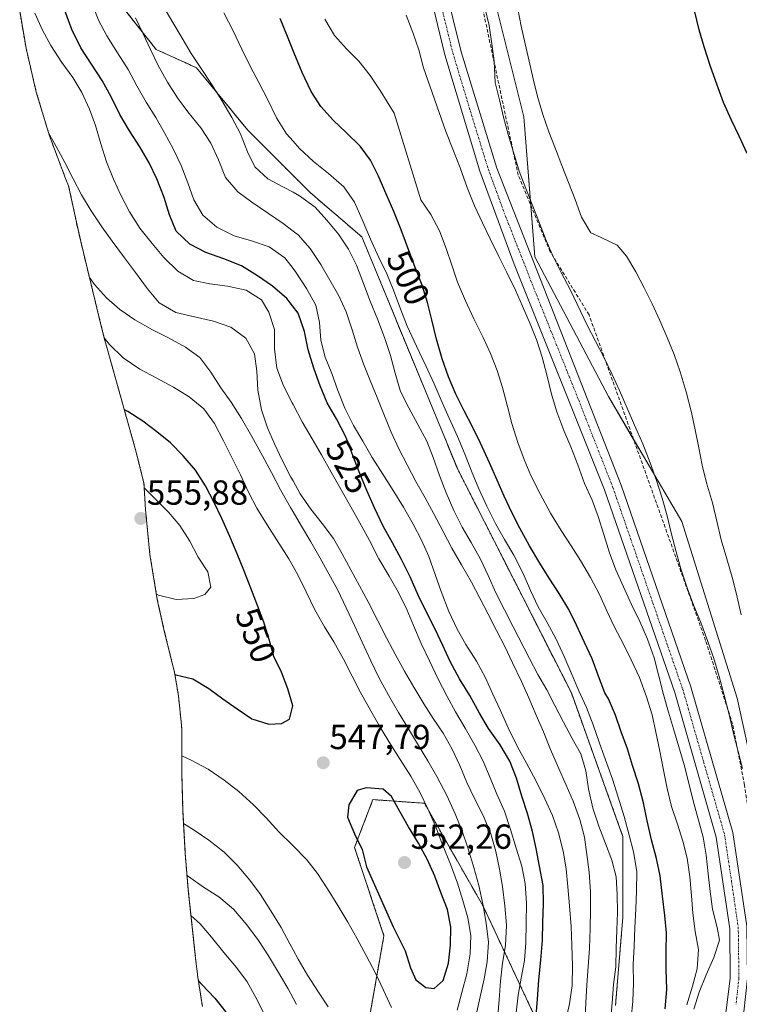
# Model space of a CAD drawing. Units: metres. Extents: x 590428 to 591415, y 4653098 to 4655001.
# Drawn here: x 590537 to 590744, y 4653907 to 4654190 of the extents above; entities that cross this region are included whole.
import ezdxf
from ezdxf.enums import TextEntityAlignment as Align

# ---------------------------------------------------------------- set-up
doc = ezdxf.new("R2010")
doc.units = ezdxf.units.M
doc.header["$MEASUREMENT"] = 0
for name, pattern in [('TRAZO_Y_PUNTO', [1, 0.5, -0.25, 0, -0.25]), ('TRAZOS', [0.75, 0.5, -0.25]), ('TRAZOSX2', [1.5, 1, -0.5])]:
    doc.linetypes.add(name, pattern=pattern)
for name, color, linetype, lineweight in [('Arbolado forestal', 92, 'TRAZOS', 0), ('Arbolado forestal CxS', 92, 'Continuous', 0), ('Carretera de calzada única', 19, 'Continuous', 13), ('Carretera de calzada única Cxs', 19, 'Continuous', 13), ('Carretera de calzada única eje', 19, 'TRAZO_Y_PUNTO', 0), ('Carátula', 7, 'Continuous', 5), ('Corriente artificial lineal', 5, 'TRAZOSX2', 13), ('Cultivos leñosos', 92, 'Continuous', 0), ('Cultivos leñosos CxS', 92, 'Continuous', 0), ('Curva de nivel maestra', 36, 'Continuous', 30), ('Curva de nivel normal', 36, 'Continuous', 0), ('Matorral', 135, 'Continuous', 0), ('Matorral CxS', 135, 'Continuous', 0), ('Punto de cota en terreno', 7, 'Continuous', 0), ('Rótulo de curva de nivel directora', 19, 'Continuous', 0), ('Rótulo de punto de cota en terreno', 19, 'Continuous', 0)]:
    doc.layers.add(name, color=color, linetype=linetype, lineweight=lineweight)
doc.styles.add('Arial', font='txt', dxfattribs={"height": 0.2})

# ---------------------------------------------------------------- blocks, each defined once
blk = doc.blocks.new('*U150')
at = {"layer": 'Arbolado forestal CxS', "color": 92, "linetype": 'Continuous', "lineweight": 0}
for points in [[(590686.61, 4653900.97, 523.97), (590670.73, 4653934.84, 537.79), (590653.8, 4653964.47, 543.48), (590638.98, 4653965.53, 549.22), (590633.69, 4653951.77, 548.56), (590642.16, 4653926.37, 547.73), (590635.81, 4653890.39, 538.9)], [(590589.87, 4653906.02, 520.57), (590588.58, 4653914.42, 523.14), (590588.03, 4653919.04, 524.26), (590585.82, 4653939.5, 531.85), (590585.09, 4653947.9, 535.13), (590584.97, 4653949.9, 535.88), (590584.3, 4653961.98, 539.71), (590583.99, 4653972.54, 542.31), (590583.96, 4653985.98, 545.67), (590583, 4653995.42, 547.88), (590581.97, 4654001.55, 549.34), (590581.84, 4654002.21, 549.5), (590581.49, 4654003.63, 549.83), (590578.83, 4654014.5, 552.2), (590576.91, 4654023.11, 553.9), (590574.78, 4654036.03, 555.49), (590573.5, 4654049.05, 555.45), (590573.41, 4654050.53, 555.2), (590573.05, 4654056.72, 554.23), (590570.65, 4654066.14, 552.24), (590562.46, 4654095.38, 542.41), (590561.84, 4654097.61, 541.73), (590560.69, 4654102.12, 540.43), (590555.04, 4654125.36, 537.48), (590553.79, 4654130.87, 537.18), (590551.37, 4654142.2, 535.94), (590550.48, 4654144.29, 535.89), (590545.87, 4654156.54, 535.13), (590542.07, 4654169.07, 533.59), (590539.1, 4654181.81, 531.26), (590537.28, 4654192.49, 529.83)], [(590564.9, 4654196.25, 515.32), (590576.54, 4654181.43, 513.35), (590586.19, 4654177.04, 510.57), (590588.18, 4654176.14, 509.91), (590603, 4654158.15, 507.23), (590620.99, 4654140.15, 507.15), (590635.81, 4654127.45, 504.78), (590663.32, 4654060.78, 504.66), (590665.55, 4654056.39, 504.74), (590696.13, 4653996.22, 503.88), (590696.13, 4653996.22, 503.88), (590710.03, 4653957.51, 504.94), (590710.95, 4653954.95, 504.36), (590710.95, 4653931.66, 506.79), (590708.83, 4653906.26, 506.85)]]:
    blk.add_polyline3d(points, dxfattribs=at)
blk = doc.blocks.new('5PATER')
at = {"layer": 'Carátula', "linetype": 'Continuous', "lineweight": 5}
h = blk.add_hatch(color=250, dxfattribs=at)
edge = h.paths.add_edge_path()
edge.add_ellipse((0, 0.01), major_axis=(-1.33, -1.34), ratio=0.999422, start_angle=0, end_angle=360)

msp = doc.modelspace()

# ---------------------------------------------------------------- linework, layer by layer
at = {"layer": 'Arbolado forestal', "color": 92, "linetype": 'TRAZOS', "lineweight": 0}
for points in [[(590564.9, 4654196.25, 515.32), (590576.54, 4654181.43, 513.35), (590586.19, 4654177.04, 510.57), (590588.18, 4654176.14, 509.91), (590603, 4654158.15, 507.23), (590620.99, 4654140.15, 507.15), (590635.81, 4654127.45, 504.78), (590663.32, 4654060.78, 504.66), (590665.55, 4654056.39, 504.74), (590696.13, 4653996.22, 503.88), (590710.03, 4653957.51, 504.94), (590710.95, 4653954.95, 504.36), (590710.95, 4653931.66, 506.79), (590708.83, 4653906.26, 506.85)], [(590589.87, 4653906.02, 520.57), (590588.58, 4653914.42, 523.14), (590588.03, 4653919.04, 524.26), (590585.82, 4653939.5, 531.85), (590585.09, 4653947.9, 535.12), (590584.97, 4653949.9, 535.88), (590584.3, 4653961.98, 539.71), (590583.99, 4653972.54, 542.31), (590583.96, 4653985.98, 545.67), (590583, 4653995.42, 547.88), (590581.97, 4654001.55, 549.34), (590581.84, 4654002.21, 549.5), (590581.49, 4654003.63, 549.83), (590578.82, 4654014.5, 552.2), (590576.91, 4654023.11, 553.9), (590574.78, 4654036.03, 555.49), (590573.5, 4654049.05, 555.45), (590573.41, 4654050.53, 555.2), (590573.05, 4654056.72, 554.23), (590570.65, 4654066.14, 552.24), (590562.46, 4654095.38, 542.41), (590561.84, 4654097.61, 541.73), (590560.69, 4654102.12, 540.43), (590555.04, 4654125.36, 537.48), (590553.78, 4654130.87, 537.18), (590551.37, 4654142.2, 535.94), (590550.48, 4654144.29, 535.89), (590545.87, 4654156.54, 535.13), (590542.07, 4654169.07, 533.59), (590539.1, 4654181.81, 531.26), (590537.28, 4654192.49, 529.83)], [(590686.61, 4653900.97, 523.97), (590670.73, 4653934.84, 537.79), (590653.8, 4653964.47, 543.48), (590638.98, 4653965.53, 549.22), (590633.69, 4653951.77, 548.56), (590642.16, 4653926.37, 547.73), (590635.81, 4653890.39, 538.91)]]:
    msp.add_polyline3d(points, dxfattribs=at)
at = {"layer": 'Carretera de calzada única', "color": 19, "linetype": 'Continuous', "lineweight": 13}
for points in [[(590679.22, 4653732.07, 486.09), (590684.16, 4653755.73, 487.66), (590687.73, 4653766.27, 487.51), (590711.09, 4653815.65, 488.54), (590725.93, 4653850.41, 488.18), (590734.55, 4653875.68, 487.73), (590739.45, 4653895.07, 487.57), (590741.88, 4653914.09, 487.4), (590741.73, 4653928.36, 487.28), (590737.86, 4653954.76, 487.45), (590725.9, 4653996.37, 488.19), (590705.69, 4654054.71, 487.35), (590679.67, 4654119.65, 486.61), (590669.81, 4654146.38, 486.13), (590659.68, 4654179.87, 486.19), (590649.09, 4654223.63, 486.05)], [(590654.8, 4654219.56, 485.4), (590664.35, 4654180.7, 485.47), (590674.67, 4654147.26, 485.38), (590710.47, 4654055.98, 486.57), (590730.55, 4653997.98, 487.08), (590742.62, 4653956.05, 486.72), (590746.63, 4653929.1, 487.09), (590746.83, 4653914.1, 487.36), (590745.22, 4653899.14, 487.45), (590740.82, 4653879.59, 487.82), (590733.24, 4653855.77, 487.85), (590715.66, 4653813.8, 488.39), (590692.22, 4653764.2, 486.99), (590687.65, 4653749.3, 486.5), (590683.88, 4653730.26, 485.8)]]:
    msp.add_polyline3d(points, dxfattribs=at)
at = {"layer": 'Carretera de calzada única Cxs', "color": 19, "linetype": 'Continuous', "lineweight": 13}
for points in [[(590679.22, 4653732.07, 486.09), (590684.16, 4653755.73, 487.66), (590687.73, 4653766.27, 487.51), (590711.09, 4653815.65, 488.54), (590725.93, 4653850.41, 488.18), (590734.55, 4653875.68, 487.73), (590739.45, 4653895.07, 487.57), (590741.88, 4653914.09, 487.4), (590741.73, 4653928.36, 487.28), (590737.86, 4653954.76, 487.45), (590725.9, 4653996.37, 488.19), (590705.69, 4654054.71, 487.35), (590679.67, 4654119.65, 486.61), (590669.81, 4654146.38, 486.13), (590659.68, 4654179.87, 486.19), (590649.09, 4654223.63, 486.05)], [(590654.8, 4654219.56, 485.4), (590664.35, 4654180.7, 485.47), (590674.67, 4654147.26, 485.38), (590710.47, 4654055.98, 486.57), (590730.55, 4653997.98, 487.08), (590742.62, 4653956.05, 486.72), (590746.63, 4653929.1, 487.09), (590746.83, 4653914.1, 487.36), (590745.22, 4653899.14, 487.45), (590740.82, 4653879.59, 487.82), (590733.24, 4653855.77, 487.85), (590715.66, 4653813.8, 488.39), (590692.22, 4653764.2, 486.99), (590687.65, 4653749.3, 486.5), (590683.88, 4653730.26, 485.8)]]:
    msp.add_polyline3d(points, dxfattribs=at)
at = {"layer": 'Carretera de calzada única eje', "color": 19, "linetype": 'TRAZO_Y_PUNTO', "lineweight": 0}
msp.add_polyline3d([(590657.24, 4654199.72, 485.43), (590662.02, 4654180.29, 485.46), (590667.08, 4654163.54, 485.33), (590672.24, 4654146.82, 485.65), (590677.17, 4654133.46, 485.79), (590684.83, 4654113.93, 486.27), (590697.84, 4654081.46, 486.82), (590708.08, 4654055.35, 486.94), (590718.19, 4654026.18, 487.47), (590728.23, 4653997.18, 487.67), (590734.26, 4653976.21, 487.68), (590740.24, 4653955.41, 487.42), (590742.25, 4653941.93, 487.28), (590744.18, 4653928.73, 487.23), (590744.28, 4653921.23, 487.41), (590744.36, 4653914.1, 487.47), (590743.55, 4653906.62, 487.47)], dxfattribs=at)
at = {"layer": 'Corriente artificial lineal', "color": 5, "linetype": 'TRAZOSX2', "lineweight": 13}
msp.add_polyline3d([(590689.66, 4653727.99, 484.22), (590690.92, 4653735.54, 484.63), (590690.29, 4653740.57, 485.01), (590692.18, 4653749.38, 485.15), (590697.84, 4653763.84, 484.58), (590702.87, 4653773.28, 484.41), (590707.9, 4653780.2, 484.32), (590712.3, 4653787.11, 484.04), (590718.59, 4653799.06, 483.86), (590731.79, 4653831.14, 484.97), (590739.96, 4653855.67, 485.24), (590752.04, 4653895.88, 484.63), (590753.72, 4653905.34, 484.43), (590754.03, 4653915.53, 483.88), (590745.97, 4653969.73, 483.43), (590742.56, 4653987.22, 483.1), (590734.77, 4654011.34, 483.88), (590701.21, 4654105.05, 483.2), (590690.04, 4654123.18, 484.1), (590680.83, 4654145.2, 483.61), (590663.98, 4654224.22, 483.55)], dxfattribs=at)
at = {"layer": 'Cultivos leñosos', "color": 92, "linetype": 'Continuous', "lineweight": 0}
msp.add_polyline3d([(590673.98, 4654195.84, 480.7), (590682.45, 4654161.97, 481.12), (590684.46, 4654136.53, 483.46), (590685.62, 4654121.75, 485.52), (590706.79, 4654081.54, 484.61), (590714.05, 4654069.19, 483.71), (590716.91, 4654064.34, 483.26), (590727.96, 4654045.55, 482.92), (590743.83, 4653994.75, 481.71), (590749.97, 4653966.7, 481.72), (590751.24, 4653960.89, 481.68), (590759.71, 4653907.97, 481.72), (590748.06, 4653861.4, 482.72), (590727.96, 4653808.49, 481.96), (590704.67, 4653770.39, 483.1), (590699.4, 4653756.16, 482.8), (590694.09, 4653741.81, 483.36), (590689.86, 4653728.05, 484.18)], dxfattribs=at)
at = {"layer": 'Cultivos leñosos CxS', "color": 92, "linetype": 'Continuous', "lineweight": 0}
msp.add_polyline3d([(590689.86, 4653728.05, 484.18), (590694.09, 4653741.81, 483.36), (590699.4, 4653756.16, 482.8), (590704.67, 4653770.39, 483.1), (590727.96, 4653808.49, 481.96), (590748.06, 4653861.4, 482.72), (590759.71, 4653907.97, 481.72), (590751.24, 4653960.89, 481.68), (590749.97, 4653966.7, 481.72), (590743.83, 4653994.75, 481.71), (590727.96, 4654045.55, 482.92), (590716.91, 4654064.34, 483.26), (590706.79, 4654081.54, 484.61), (590685.62, 4654121.75, 485.52), (590682.45, 4654161.97, 481.11), (590673.98, 4654195.84, 480.7)], dxfattribs=at)
at = {"layer": 'Curva de nivel maestra', "color": 36, "linetype": 'Continuous', "lineweight": 30}
for points in [[(590685.9, 4653902.34, 525), (590686.37, 4653907.97, 525), (590686.78, 4653913.66, 525), (590687.36, 4653919.31, 525), (590687.77, 4653925.04, 525), (590687.9, 4653930.18, 525), (590688.13, 4653935.6, 525), (590687.96, 4653940.86, 525), (590686.99, 4653946.38, 525), (590685.98, 4653951.47, 525), (590684.93, 4653956.4, 525), (590683.45, 4653961.57, 525), (590681.91, 4653966.56, 525), (590680.3, 4653971.73, 525), (590678.42, 4653976.63, 525), (590675.59, 4653981.29, 525), (590672.3, 4653986.01, 525), (590669.66, 4653990.42, 525), (590666.85, 4653995.46, 525), (590663.96, 4654000.31, 525), (590661.21, 4654005.24, 525), (590659.09, 4654009.85, 525), (590656.89, 4654014.59, 525), (590654.27, 4654019.71, 525), (590652.05, 4654024.32, 525), (590649.7, 4654029.6, 525), (590647.21, 4654034.64, 525), (590644.62, 4654039.4, 525), (590641.93, 4654044.2, 525), (590639.43, 4654049.45, 525), (590637.24, 4654054.49, 525), (590635, 4654059.81, 525), (590633.24, 4654064.55, 525), (590631.23, 4654069.92, 525), (590628.52, 4654075.09, 525), (590625.86, 4654079.76, 525), (590623.8, 4654084.65, 525), (590621.97, 4654089.7, 525), (590620.31, 4654095, 525), (590619.26, 4654100.21, 525), (590617.44, 4654105.51, 525), (590614.2, 4654109.78, 525), (590610.03, 4654113.26, 525), (590605.72, 4654116.26, 525), (590601.18, 4654119.09, 525), (590596.08, 4654121.19, 525), (590590.92, 4654122.98, 525), (590586.29, 4654125.33, 525), (590582.29, 4654129.13, 525), (590580.39, 4654133.77, 525), (590578.87, 4654138.82, 525), (590576.79, 4654144.17, 525), (590574.54, 4654148.79, 525), (590571.85, 4654153.36, 525), (590568.87, 4654157.98, 525), (590566.11, 4654162.71, 525), (590563.6, 4654167.8, 525), (590561.01, 4654172.49, 525), (590557.94, 4654177.21, 525), (590554.9, 4654181.89, 525), (590552.28, 4654187.12, 525), (590550.3, 4654192.65, 525)], [(590746.75, 4654151.51, 475), (590744.43, 4654156.48, 475), (590742.24, 4654161.01, 475), (590739.97, 4654166.16, 475), (590738, 4654171.38, 475), (590736.21, 4654176.49, 475), (590734.33, 4654182.14, 475), (590732.93, 4654187.04, 475), (590731.6, 4654192.65, 475)], [(590723.11, 4653905.28, 500), (590723.66, 4653910.91, 500), (590723.42, 4653916.72, 500), (590723.45, 4653921.81, 500), (590723.51, 4653927.15, 500), (590723.03, 4653932.15, 500), (590722.41, 4653937.72, 500), (590721.74, 4653943.58, 500), (590720.59, 4653948.56, 500), (590719.16, 4653953.92, 500), (590717.92, 4653959.46, 500), (590716.89, 4653964.63, 500), (590715.44, 4653970.05, 500), (590713.68, 4653975.33, 500), (590712.24, 4653980.17, 500), (590710.5, 4653985.05, 500), (590708.8, 4653989.79, 500), (590706.79, 4653994.53, 500), (590705.75, 4653996.25, 500), (590703.98, 4654001.01, 500), (590702.09, 4654006.02, 500), (590699.9, 4654010.76, 500), (590697.63, 4654015.69, 500), (590695.42, 4654020.22, 500), (590692.61, 4654024.85, 500), (590689.7, 4654029.3, 500), (590687.02, 4654033.57, 500), (590684.04, 4654038.58, 500), (590681.25, 4654043.62, 500), (590678.97, 4654048.17, 500), (590676.81, 4654052.87, 500), (590674.76, 4654057.46, 500), (590672.56, 4654062.48, 500), (590669.97, 4654068.09, 500), (590667.62, 4654072.81, 500), (590665.24, 4654077.4, 500), (590662.9, 4654082.16, 500), (590660.76, 4654087.17, 500), (590658.9, 4654092.42, 500), (590657.32, 4654097.99, 500), (590655.93, 4654103.63, 500), (590654.71, 4654108.59, 500), (590653.15, 4654113.55, 500), (590651.13, 4654118.67, 500), (590647.14, 4654129.5, 500), (590644.99, 4654134.74, 500), (590642.98, 4654139.4, 500), (590640.62, 4654144.9, 500), (590638.28, 4654149.54, 500), (590635.3, 4654153.56, 500), (590631.25, 4654157.53, 500), (590627.52, 4654161.1, 500), (590624.03, 4654164.99, 500), (590621.2, 4654169.32, 500), (590618.64, 4654174.77, 500), (590616.3, 4654180.35, 500), (590614.39, 4654185.1, 500), (590612.25, 4654190.32, 500)], [(590581.98, 4654001.5, 550), (590582.2, 4654001.47, 550), (590587.11, 4654000.32, 550), (590591.77, 4653997.52, 550), (590595.79, 4653994.5, 550), (590599.94, 4653991.64, 550), (590604.1, 4653988.77, 550), (590608.98, 4653987.27, 550), (590612.7, 4653987.39, 550), (590615, 4653988.68, 550), (590615.89, 4653992.49, 550), (590614.48, 4653997.39, 550), (590612.64, 4654002.16, 550), (590610.45, 4654006.74, 550), (590609.09, 4654011.56, 550), (590607.58, 4654016.6, 550), (590605.77, 4654021.35, 550), (590603.82, 4654026.42, 550), (590601.8, 4654031.58, 550), (590599.88, 4654036.28, 550), (590597.79, 4654041.22, 550), (590595.45, 4654046.43, 550), (590593.26, 4654050.99, 550), (590590.81, 4654055.81, 550), (590587.88, 4654060.34, 550), (590584.37, 4654064.46, 550), (590580.7, 4654068.23, 550), (590576.8, 4654071.37, 550), (590572.69, 4654074.44, 550), (590568.43, 4654077.22, 550), (590567.42, 4654077.67, 550)], [(590656.62, 4653911.19, 550), (590659.19, 4653913.52, 550), (590660.79, 4653918.5, 550), (590661.31, 4653923.68, 550), (590661.4, 4653928.86, 550), (590660.42, 4653933.95, 550), (590658.57, 4653938.77, 550), (590656.8, 4653943.52, 550), (590654.67, 4653948.22, 550), (590652.14, 4653953, 550), (590649.27, 4653957.71, 550), (590646.75, 4653962.1, 550), (590644.33, 4653966.46, 550), (590641.91, 4653968.5, 550), (590637.03, 4653968.89, 550), (590634.47, 4653968.16, 550), (590632.09, 4653963.98, 550), (590631.62, 4653960.5, 550), (590633.64, 4653955.73, 550), (590635.86, 4653951.16, 550), (590637.16, 4653946.22, 550), (590644.82, 4653928.92, 550), (590648.24, 4653921.97, 550), (590649.84, 4653917.14, 550), (590651.33, 4653913.71, 550), (590654.21, 4653911.48, 550), (590656.62, 4653911.19, 550)], [(590588.74, 4653913.39, 525), (590589.7, 4653912.34, 525), (590593.44, 4653908.35, 525), (590596.76, 4653904.24, 525)]]:
    msp.add_polyline3d(points, dxfattribs=at)
at = {"layer": 'Curva de nivel normal', "color": 36, "linetype": 'Continuous', "lineweight": 0}
for points in [[(590694.48, 4653901.7, 520), (590695.59, 4653906.79, 520), (590696.37, 4653912, 520), (590696.43, 4653917.67, 520), (590696.27, 4653923.66, 520), (590696.02, 4653929.04, 520), (590695.55, 4653934.97, 520), (590695.15, 4653940.4, 520), (590694.61, 4653945.64, 520), (590693.77, 4653950.68, 520), (590692.44, 4653956.01, 520), (590690.65, 4653960.96, 520), (590688.49, 4653965.76, 520), (590685.93, 4653971.06, 520), (590683.22, 4653976.06, 520), (590680.6, 4653980.68, 520), (590677.91, 4653986.17, 520), (590675.62, 4653991.33, 520), (590673.56, 4653995.9, 520), (590671.29, 4654000.74, 520), (590668.78, 4654005.34, 520), (590665.76, 4654010.19, 520), (590663.26, 4654014.56, 520), (590660.86, 4654019.69, 520), (590658.64, 4654025.41, 520), (590656.94, 4654030.33, 520), (590655.07, 4654035.52, 520), (590652.98, 4654040.2, 520), (590650.58, 4654044.83, 520), (590647.82, 4654049.68, 520), (590644.83, 4654054.51, 520), (590641.82, 4654059.16, 520), (590638.81, 4654063.95, 520), (590636.07, 4654068.67, 520), (590633.43, 4654073.21, 520), (590630.87, 4654078.21, 520), (590628.89, 4654083.29, 520), (590627.17, 4654088.12, 520), (590625.28, 4654092.84, 520), (590624.01, 4654097.74, 520), (590623.58, 4654102.79, 520), (590622.51, 4654107.79, 520), (590619.82, 4654112.59, 520), (590616.77, 4654117.31, 520), (590615.99, 4654118.34, 520), (590613.65, 4654121.46, 520), (590609.15, 4654124.6, 520), (590604.03, 4654126.31, 520), (590599.07, 4654127.78, 520), (590594.04, 4654130.28, 520), (590590.06, 4654133.68, 520), (590587.39, 4654138.12, 520), (590585.66, 4654143.07, 520), (590583.77, 4654147.99, 520), (590581.44, 4654152.8, 520), (590579.01, 4654157.44, 520), (590576.44, 4654161.84, 520), (590573.72, 4654166.21, 520), (590571.04, 4654170.89, 520), (590568.49, 4654175.61, 520), (590565.41, 4654180.46, 520), (590562.33, 4654185.29, 520), (590560.02, 4654189.83, 520), (590557.87, 4654195.28, 520)], [(590707.42, 4653901.46, 510), (590707.86, 4653907.05, 510), (590708.29, 4653912.33, 510), (590708.92, 4653917.39, 510), (590709.05, 4653922.8, 510), (590709.26, 4653928.05, 510), (590709.38, 4653933.07, 510), (590709.29, 4653938.18, 510), (590708.98, 4653943.27, 510), (590707.8, 4653948.13, 510), (590705.94, 4653952.86, 510), (590703.99, 4653957.93, 510), (590702.3, 4653963.1, 510), (590701.1, 4653968.63, 510), (590700.29, 4653973.83, 510), (590698.82, 4653978.68, 510), (590696.36, 4653983.1, 510), (590693.82, 4653987.83, 510), (590691.36, 4653992.62, 510), (590689.02, 4653997.13, 510), (590686.45, 4654001.51, 510), (590684.06, 4654006.13, 510), (590679.33, 4654015.24, 510), (590676.88, 4654020.1, 510), (590674.38, 4654025.05, 510), (590672.16, 4654030.04, 510), (590669.97, 4654034.73, 510), (590667.28, 4654039.55, 510), (590664.66, 4654043.98, 510), (590662.32, 4654048.73, 510), (590660.11, 4654053.8, 510), (590658.17, 4654058.76, 510), (590656.36, 4654063.98, 510), (590654.48, 4654068.65, 510), (590651.9, 4654073.46, 510), (590649.32, 4654078.26, 510), (590646.94, 4654083.01, 510), (590645.35, 4654088.25, 510), (590644.05, 4654093.36, 510), (590642.3, 4654098.53, 510), (590640.37, 4654103.55, 510), (590638.24, 4654108.96, 510), (590636.32, 4654114.04, 510), (590634.3, 4654119.3, 510), (590631.97, 4654123.89, 510), (590629.08, 4654128.24, 510), (590625.75, 4654132.31, 510), (590622.33, 4654136.05, 510), (590617.84, 4654139.28, 510), (590615.99, 4654140.29, 510), (590613.26, 4654141.79, 510), (590608.7, 4654144.13, 510), (590604.94, 4654147.62, 510), (590602.87, 4654151.93, 510), (590600.83, 4654157.12, 510), (590598.39, 4654161.79, 510), (590595.44, 4654166.7, 510), (590592.53, 4654171.4, 510), (590589.51, 4654175.88, 510), (590586.65, 4654180.22, 510), (590584.03, 4654184.69, 510), (590581.4, 4654189.13, 510), (590578.53, 4654194.08, 510)], [(590745.41, 4653974.49, 485), (590744.11, 4653979.34, 485), (590742.75, 4653984.9, 485), (590741.46, 4653990.4, 485), (590740.16, 4653995.61, 485), (590738.66, 4654000.92, 485), (590737.11, 4654006.11, 485), (590735.42, 4654011.03, 485), (590733.36, 4654016.5, 485), (590731.42, 4654021.3, 485), (590729.47, 4654026.49, 485), (590727.66, 4654031.99, 485), (590726.28, 4654036.81, 485), (590724.87, 4654042.26, 485), (590723.68, 4654047.15, 485), (590722.3, 4654052.28, 485), (590720.67, 4654057.32, 485), (590718.84, 4654062.46, 485), (590716.67, 4654067.93, 485), (590714.29, 4654073.33, 485), (590712.15, 4654078.14, 485), (590709.95, 4654083.23, 485), (590707.86, 4654087.88, 485), (590705.52, 4654092.86, 485), (590703.06, 4654097.49, 485), (590700.69, 4654102.09, 485), (590695.9, 4654112.11, 485), (590693.18, 4654117.25, 485), (590690.87, 4654121.82, 485), (590688.91, 4654126.47, 485), (590686.97, 4654131.41, 485), (590685.02, 4654136.27, 485), (590683.04, 4654141.37, 485), (590681.13, 4654146.42, 485), (590679.44, 4654151.81, 485), (590677.97, 4654156.93, 485), (590676.6, 4654161.94, 485), (590675.42, 4654166.89, 485), (590674.16, 4654171.91, 485), (590673.88, 4654178.04, 485), (590673.23, 4654183, 485), (590672.5, 4654188.26, 485), (590671.25, 4654193.48, 485)], [(590680.68, 4654193.1, 480), (590681.7, 4654188.06, 480), (590682.79, 4654182.98, 480), (590683.95, 4654178.03, 480), (590685.11, 4654172.92, 480), (590686.33, 4654167.85, 480), (590687.89, 4654162.65, 480), (590689.68, 4654157.73, 480), (590691.55, 4654152.8, 480), (590693.35, 4654147.98, 480), (590695.28, 4654143.11, 480), (590697.22, 4654138.2, 480), (590699.05, 4654133.15, 480), (590701.75, 4654128.59, 480), (590704.68, 4654127.31, 480), (590709.29, 4654125.12, 480), (590711.96, 4654121.9, 480), (590714.67, 4654117.38, 480), (590717.07, 4654112.77, 480), (590719.35, 4654108.24, 480), (590721.59, 4654103.41, 480), (590723.68, 4654098.54, 480), (590725.73, 4654093.61, 480), (590727.48, 4654088.68, 480), (590729.15, 4654082.83, 480), (590730.58, 4654077.32, 480), (590731.68, 4654072.44, 480), (590732.81, 4654066.73, 480), (590733.77, 4654061.82, 480), (590735.06, 4654056.7, 480), (590736.74, 4654050.93, 480), (590737.99, 4654045.67, 480), (590739.23, 4654040.31, 480), (590740.89, 4654034.82, 480), (590742.65, 4654028.9, 480), (590743.9, 4654023.8, 480), (590745.03, 4654018.7, 480)], [(590680.24, 4653904.13, 530), (590680.77, 4653909.23, 530), (590681.64, 4653914.16, 530), (590682.6, 4653919.26, 530), (590683.05, 4653924.29, 530), (590683.13, 4653929.99, 530), (590683.16, 4653935.76, 530), (590682.78, 4653941.38, 530), (590681.83, 4653946.42, 530), (590680.25, 4653951.57, 530), (590678.63, 4653956.92, 530), (590676.83, 4653962.16, 530), (590674.68, 4653967.05, 530), (590672.76, 4653971.76, 530), (590670.7, 4653976.58, 530), (590668.31, 4653981.24, 530), (590665.5, 4653986.05, 530), (590662.78, 4653990.75, 530), (590660.4, 4653995.16, 530), (590657.72, 4654000.39, 530), (590655.24, 4654005.49, 530), (590652.91, 4654010.42, 530), (590650.67, 4654015.66, 530), (590648.71, 4654020.28, 530), (590646.38, 4654025.15, 530), (590643.65, 4654029.86, 530), (590640.73, 4654034.79, 530), (590637.99, 4654040.14, 530), (590635.23, 4654045.15, 530), (590632.23, 4654050.41, 530), (590629.7, 4654054.83, 530), (590626.99, 4654059.72, 530), (590624.14, 4654064.72, 530), (590621.46, 4654069.31, 530), (590618.64, 4654074.22, 530), (590615.99, 4654079.26, 530), (590615.76, 4654079.7, 530), (590613.24, 4654084.64, 530), (590611.28, 4654089.71, 530), (590610.63, 4654095.21, 530), (590610.67, 4654100.77, 530), (590609.05, 4654105.83, 530), (590606.94, 4654109.38, 530), (590602.49, 4654112.15, 530), (590597.13, 4654113.24, 530), (590592.07, 4654114, 530), (590587.3, 4654114.89, 530), (590582.77, 4654117.63, 530), (590578.81, 4654121.52, 530), (590575.41, 4654125.55, 530), (590571.92, 4654129.98, 530), (590568.86, 4654134.67, 530), (590566.4, 4654139.47, 530), (590564.3, 4654144.11, 530), (590562.26, 4654149.1, 530), (590560.69, 4654154.28, 530), (590559.11, 4654159.51, 530), (590557.37, 4654164.23, 530), (590555.18, 4654169.03, 530), (590552.58, 4654173.31, 530), (590549.4, 4654177.65, 530), (590546.25, 4654182.54, 530), (590543.83, 4654186.99, 530), (590541.63, 4654191.88, 530)], [(590699.98, 4653901.46, 515), (590700.29, 4653906.97, 515), (590700.58, 4653912.19, 515), (590700.94, 4653917.48, 515), (590701.32, 4653922.71, 515), (590701.56, 4653928.46, 515), (590701.66, 4653933.76, 515), (590701.68, 4653938.99, 515), (590701.22, 4653944.68, 515), (590700.62, 4653949.73, 515), (590699.9, 4653954.72, 515), (590698.59, 4653959.76, 515), (590696.68, 4653965.06, 515), (590694.65, 4653969.73, 515), (590692.38, 4653974.66, 515), (590690.16, 4653979.95, 515), (590688.07, 4653985.06, 515), (590685.99, 4653989.87, 515), (590683.86, 4653994.81, 515), (590681.73, 4653999.52, 515), (590679.2, 4654004.87, 515), (590676.93, 4654009.59, 515), (590674.58, 4654014.24, 515), (590672.17, 4654018.89, 515), (590669.79, 4654023.53, 515), (590667.4, 4654028.09, 515), (590664.52, 4654033.11, 515), (590661.71, 4654037.93, 515), (590659.17, 4654042.7, 515), (590656.55, 4654047.81, 515), (590654, 4654052.41, 515), (590651.38, 4654057.09, 515), (590648.81, 4654061.89, 515), (590646.44, 4654066.49, 515), (590644.23, 4654071.24, 515), (590642.11, 4654076.44, 515), (590640.19, 4654081.27, 515), (590638.15, 4654086.1, 515), (590636.23, 4654090.95, 515), (590634.58, 4654095.76, 515), (590633.02, 4654100.76, 515), (590631.3, 4654105.86, 515), (590629.13, 4654110.47, 515), (590626.61, 4654114.99, 515), (590624, 4654119.52, 515), (590620.94, 4654124.12, 515), (590617.47, 4654128.02, 515), (590615.99, 4654129.14, 515), (590613.13, 4654131.33, 515), (590608.89, 4654134.21, 515), (590604.16, 4654137.48, 515), (590600.07, 4654140.4, 515), (590596.54, 4654144.56, 515), (590594.53, 4654149.6, 515), (590592.31, 4654154.41, 515), (590589.4, 4654158.87, 515), (590585.72, 4654163.42, 515), (590582.73, 4654167.47, 515), (590579.88, 4654172, 515), (590577.2, 4654176.83, 515), (590574.98, 4654181.36, 515), (590572.79, 4654185.88, 515), (590570.63, 4654190.46, 515)], [(590713.32, 4653902.5, 505), (590713.82, 4653907.49, 505), (590713.99, 4653912.67, 505), (590713.95, 4653918.06, 505), (590714.17, 4653923.33, 505), (590714.38, 4653928.65, 505), (590714.64, 4653934.08, 505), (590714.87, 4653939.16, 505), (590714.93, 4653944.83, 505), (590714.04, 4653950.47, 505), (590712.76, 4653955.31, 505), (590711.32, 4653960.69, 505), (590709.64, 4653966.27, 505), (590707.95, 4653971.4, 505), (590704.23, 4653981.73, 505), (590702.44, 4653987.06, 505), (590700.48, 4653992.06, 505), (590698.25, 4653996.82, 505), (590696.04, 4654001.99, 505), (590694.02, 4654006.71, 505), (590691.71, 4654011.73, 505), (590689.17, 4654016.48, 505), (590686.57, 4654020.99, 505), (590684.33, 4654025.68, 505), (590682.26, 4654030.63, 505), (590679.57, 4654035.92, 505), (590676.89, 4654040.4, 505), (590674.42, 4654044.79, 505), (590671.82, 4654050, 505), (590669.5, 4654054.92, 505), (590667.35, 4654060.02, 505), (590665.55, 4654064.73, 505), (590663.3, 4654070.06, 505), (590660.91, 4654075.31, 505), (590658.66, 4654080.48, 505), (590656.61, 4654085.2, 505), (590654.23, 4654090.37, 505), (590651.49, 4654096.01, 505), (590648.87, 4654101.78, 505), (590647.04, 4654106.47, 505), (590644.91, 4654112.18, 505), (590642.98, 4654116.8, 505), (590640.73, 4654121.57, 505), (590638.25, 4654126.8, 505), (590635.87, 4654132.51, 505), (590633.65, 4654137.48, 505), (590630.63, 4654141.86, 505), (590626.22, 4654145.69, 505), (590621.84, 4654149.16, 505), (590617.89, 4654152.87, 505), (590615.99, 4654155.03, 505), (590614.13, 4654157.16, 505), (590611.23, 4654161.68, 505), (590608.66, 4654167.08, 505), (590606.09, 4654171.92, 505), (590603.61, 4654176.62, 505), (590601.22, 4654181.51, 505), (590598.76, 4654186.73, 505), (590596.1, 4654191.96, 505)], [(590625.11, 4654190.14, 495), (590627.89, 4654185.38, 495), (590631.4, 4654181.6, 495), (590634.94, 4654178.04, 495), (590638.23, 4654173.87, 495), (590641.03, 4654169.6, 495), (590645.15, 4654163.05, 495), (590652.78, 4654138.1, 495), (590655.69, 4654133.89, 495), (590658.16, 4654129.19, 495), (590660.12, 4654124.1, 495), (590661.68, 4654119.32, 495), (590663.34, 4654114.46, 495), (590665.61, 4654109.11, 495), (590668.05, 4654103.92, 495), (590670.71, 4654098.5, 495), (590672.81, 4654093.9, 495), (590674.73, 4654089.02, 495), (590676.27, 4654084.16, 495), (590677.7, 4654078.63, 495), (590679.01, 4654073.74, 495), (590680.69, 4654068.27, 495), (590682.49, 4654063.4, 495), (590684.5, 4654058.78, 495), (590687.11, 4654053.52, 495), (590690.11, 4654047.97, 495), (590693.19, 4654042.97, 495), (590696.09, 4654038.58, 495), (590698.8, 4654034.3, 495), (590701.67, 4654029.49, 495), (590704.12, 4654024.73, 495), (590706.38, 4654019.82, 495), (590708.56, 4654015.2, 495), (590711.09, 4654010.24, 495), (590713.38, 4654005.78, 495), (590715.7, 4654000.67, 495), (590717.77, 4653995.15, 495), (590719.37, 4653989.91, 495), (590720.48, 4653984.91, 495), (590721.55, 4653979.49, 495), (590722.55, 4653974.46, 495), (590723.71, 4653968.75, 495), (590724.98, 4653963.58, 495), (590726.64, 4653958.45, 495), (590728.23, 4653953.62, 495), (590729.44, 4653948.71, 495), (590730.26, 4653943.3, 495), (590730.71, 4653937.97, 495), (590731.11, 4653932.88, 495), (590731.75, 4653927.56, 495), (590732.76, 4653922.35, 495), (590732.36, 4653916.88, 495), (590731, 4653911.84, 495), (590729.37, 4653906.43, 495)], [(590648.58, 4654191.23, 490), (590650.46, 4654186.31, 490), (590652.17, 4654181.34, 490), (590653.56, 4654176.1, 490), (590659.98, 4654157.78, 490), (590661.95, 4654152.71, 490), (590664.06, 4654147.32, 490), (590666.16, 4654141.72, 490), (590668.25, 4654136.43, 490), (590670.5, 4654131.48, 490), (590672.76, 4654126.89, 490), (590675.27, 4654121.78, 490), (590677.58, 4654117.23, 490), (590680.06, 4654112.13, 490), (590682.1, 4654107.49, 490), (590684.26, 4654102.42, 490), (590686.17, 4654097.67, 490), (590687.71, 4654092.9, 490), (590689.02, 4654087.79, 490), (590690.44, 4654082.23, 490), (590691.93, 4654077.14, 490), (590693.91, 4654071.75, 490), (590695.99, 4654067.04, 490), (590698.01, 4654061.83, 490), (590699.93, 4654056.52, 490), (590702.08, 4654051.73, 490), (590703.85, 4654047, 490), (590705.44, 4654041.81, 490), (590707.06, 4654036.51, 490), (590708.92, 4654031.61, 490), (590711.09, 4654026.74, 490), (590713.45, 4654021.71, 490), (590715.8, 4654016.81, 490), (590718.07, 4654011.72, 490), (590719.93, 4654006.34, 490), (590722.62, 4653995.76, 490), (590724.08, 4653990.72, 490), (590725.53, 4653985.9, 490), (590727.11, 4653980.75, 490), (590728.6, 4653975.52, 490), (590729.93, 4653970.28, 490), (590731.19, 4653965.15, 490), (590734.07, 4653954.74, 490), (590734.96, 4653949.52, 490), (590735.54, 4653944.18, 490), (590736.12, 4653939.12, 490), (590736.79, 4653933.99, 490), (590738.14, 4653928.76, 490), (590738.81, 4653925.08, 490), (590737.15, 4653920.07, 490), (590734.94, 4653915.1, 490), (590732.94, 4653910.12, 490), (590731.43, 4653905.22, 490)], [(590674.81, 4653902.28, 535), (590675.38, 4653907.92, 535), (590675.7, 4653913.31, 535), (590676.33, 4653918.43, 535), (590677.2, 4653923.58, 535), (590677.43, 4653929.39, 535), (590676.96, 4653934.92, 535), (590676.25, 4653940.52, 535), (590675.47, 4653945.56, 535), (590674.37, 4653950.57, 535), (590672.93, 4653955.71, 535), (590670.77, 4653960.99, 535), (590668.33, 4653965.66, 535), (590666.05, 4653970.47, 535), (590664.03, 4653975.35, 535), (590661.85, 4653980.08, 535), (590659.18, 4653984.69, 535), (590656.37, 4653988.84, 535), (590653.61, 4653993.08, 535), (590650.76, 4653997.89, 535), (590648.12, 4654002.53, 535), (590645.37, 4654007.39, 535), (590643, 4654011.86, 535), (590640.39, 4654017.01, 535), (590637.62, 4654022.43, 535), (590632.6, 4654031.7, 535), (590630.16, 4654036.3, 535), (590627.63, 4654040.63, 535), (590624.39, 4654045.01, 535), (590621.14, 4654049.12, 535), (590618.06, 4654053.56, 535), (590615.99, 4654057.22, 535), (590615.36, 4654058.34, 535), (590612.9, 4654063.2, 535), (590610.62, 4654067.91, 535), (590608.63, 4654072.52, 535), (590606.92, 4654077.66, 535), (590605.84, 4654083.38, 535), (590605.56, 4654088.82, 535), (590604.91, 4654093.84, 535), (590602.37, 4654098.28, 535), (590598.08, 4654101.51, 535), (590593.1, 4654103.19, 535), (590587.57, 4654104.46, 535), (590582.21, 4654105.73, 535), (590577.4, 4654108.46, 535), (590574.06, 4654112.53, 535), (590570.59, 4654117.25, 535), (590567.47, 4654121.44, 535), (590563.95, 4654126.21, 535), (590560.91, 4654130.4, 535), (590557.85, 4654134.99, 535), (590555.09, 4654139.57, 535), (590552.66, 4654144.22, 535), (590550.25, 4654148.87, 535), (590547.19, 4654154.57, 535), (590545.6, 4654157.44, 535)], [(590668.74, 4653903.58, 540), (590669.9, 4653908.79, 540), (590670.98, 4653913.92, 540), (590671.86, 4653918.85, 540), (590672.22, 4653924.49, 540), (590671.62, 4653929.95, 540), (590670.72, 4653935.06, 540), (590669.45, 4653940.84, 540), (590668.08, 4653945.99, 540), (590666.4, 4653951.4, 540), (590664.58, 4653956.72, 540), (590662.68, 4653961.45, 540), (590660.28, 4653966.73, 540), (590657.41, 4653972.15, 540), (590654.79, 4653976.7, 540), (590652.14, 4653981.12, 540), (590649.2, 4653985.88, 540), (590646.34, 4653990.59, 540), (590643.44, 4653995.57, 540), (590640.73, 4654000.63, 540), (590638.36, 4654005.47, 540), (590635.89, 4654010.8, 540), (590633.77, 4654015.45, 540), (590631.33, 4654020.71, 540), (590628.84, 4654025.81, 540), (590626.31, 4654030.52, 540), (590623.75, 4654035.02, 540), (590621.09, 4654039.7, 540), (590618.42, 4654044.24, 540), (590615.99, 4654048.34, 540), (590615.23, 4654049.63, 540), (590612.41, 4654054.67, 540), (590609.76, 4654059.65, 540), (590607.19, 4654064.44, 540), (590604.12, 4654070.03, 540), (590601.19, 4654075.19, 540), (590598.14, 4654079.93, 540), (590595.19, 4654084.05, 540), (590592.31, 4654088.53, 540), (590589.16, 4654092.72, 540), (590585.06, 4654095.74, 540), (590580.09, 4654098.37, 540), (590575.56, 4654100.68, 540), (590570.44, 4654103.55, 540), (590566.12, 4654106.56, 540), (590562.27, 4654109.89, 540), (590558.81, 4654113.8, 540), (590557.38, 4654115.74, 540)], [(590663.27, 4653904.98, 545), (590664.62, 4653910.01, 545), (590666, 4653915.44, 545), (590667.03, 4653921.12, 545), (590667.2, 4653926.45, 545), (590666.28, 4653931.55, 545), (590664.83, 4653936.53, 545), (590663.37, 4653941.5, 545), (590661.37, 4653946.95, 545), (590659.16, 4653952.34, 545), (590657, 4653957.85, 545), (590654.78, 4653962.92, 545), (590652.55, 4653967.45, 545), (590649.93, 4653972.28, 545), (590646.86, 4653977.11, 545), (590644.06, 4653981.48, 545), (590641.2, 4653986.2, 545), (590638.34, 4653991.11, 545), (590635.34, 4653996.58, 545), (590633.02, 4654001.08, 545), (590630.52, 4654005.98, 545), (590627.74, 4654010.91, 545), (590625.05, 4654015.21, 545), (590622.22, 4654020.19, 545), (590619.79, 4654025.33, 545), (590617.45, 4654030, 545), (590615.99, 4654032.6, 545), (590614.76, 4654034.8, 545), (590611.92, 4654039.34, 545), (590608.5, 4654044.62, 545), (590605.55, 4654049.44, 545), (590603.21, 4654054.03, 545), (590600.83, 4654058.97, 545), (590598.54, 4654063.63, 545), (590596.01, 4654068.76, 545), (590593.35, 4654073.77, 545), (590590.31, 4654078.03, 545), (590586.12, 4654081.42, 545), (590581.57, 4654084.23, 545), (590576.58, 4654086.88, 545), (590571.9, 4654089.37, 545), (590567.1, 4654092.69, 545), (590563.13, 4654096.46, 545), (590561.64, 4654098.41, 545)], [(590576.66, 4654024.65, 555), (590577.26, 4654024.36, 555), (590582.33, 4654023.09, 555), (590587.46, 4654023.4, 555), (590590.61, 4654024.59, 555), (590592.3, 4654026.64, 555), (590591.46, 4654031.05, 555), (590588.63, 4654035.26, 555), (590586.23, 4654039.87, 555), (590583.43, 4654044.41, 555), (590580.08, 4654048.25, 555), (590576.24, 4654052.23, 555), (590573.14, 4654055.24, 555)], [(590583.98, 4653978.12, 545), (590586.61, 4653976.92, 545), (590591.52, 4653974.28, 545), (590596.15, 4653971.12, 545), (590600.34, 4653967.83, 545), (590604.6, 4653964.04, 545), (590608.27, 4653960.24, 545), (590611.9, 4653956.27, 545), (590615.87, 4653952.4, 545), (590615.99, 4653952.27, 545), (590619.93, 4653948.23, 545), (590622.99, 4653944.27, 545), (590625.95, 4653939.82, 545), (590628.86, 4653935.06, 545), (590631.77, 4653930.24, 545), (590634.38, 4653925.63, 545), (590637, 4653920.65, 545), (590639.78, 4653915.38, 545), (590642.04, 4653910.71, 545), (590644.29, 4653905.66, 545)], [(590584.49, 4653958.62, 540), (590587.48, 4653956.78, 540), (590591.75, 4653953.86, 540), (590596.14, 4653950.39, 540), (590599.89, 4653946.7, 540), (590603.54, 4653942.34, 540), (590606.65, 4653938.18, 540), (590609.64, 4653933.57, 540), (590612.55, 4653928.72, 540), (590615.09, 4653924.03, 540), (590615.99, 4653922.34, 540), (590617.47, 4653919.57, 540), (590620.18, 4653915.04, 540), (590623.31, 4653910.16, 540), (590626.08, 4653905.88, 540)], [(590585.46, 4653943.69, 535), (590585.86, 4653943.44, 535), (590590.23, 4653940.37, 535), (590594.58, 4653937.52, 535), (590598.83, 4653933.96, 535), (590602.66, 4653929.53, 535), (590606.02, 4653924.97, 535), (590608.91, 4653920.61, 535), (590611.56, 4653916.25, 535), (590614.54, 4653911.11, 535), (590615.99, 4653908.36, 535), (590616.95, 4653906.55, 535)], [(590586.62, 4653932.13, 530), (590589.27, 4653929.79, 530), (590592.48, 4653925.95, 530), (590596.04, 4653921.51, 530), (590599.7, 4653917.24, 530), (590602.75, 4653913.05, 530), (590605.28, 4653908.56, 530), (590607.81, 4653903.65, 530)]]:
    msp.add_polyline3d(points, dxfattribs=at)
at = {"layer": 'Matorral', "color": 135, "linetype": 'Continuous', "lineweight": 0}
for points in [[(590564.9, 4654196.25, 515.32), (590576.54, 4654181.43, 513.35), (590586.19, 4654177.04, 510.57), (590588.18, 4654176.14, 509.91), (590603, 4654158.15, 507.23), (590620.99, 4654140.15, 507.15), (590635.81, 4654127.45, 504.78), (590663.32, 4654060.78, 504.66), (590665.55, 4654056.39, 504.74), (590696.13, 4653996.22, 503.88), (590710.03, 4653957.51, 504.94), (590710.95, 4653954.95, 504.36), (590710.95, 4653931.66, 506.79), (590708.83, 4653906.26, 506.85)], [(590673.98, 4654195.84, 480.7), (590682.45, 4654161.97, 481.12), (590684.46, 4654136.53, 483.46), (590685.62, 4654121.75, 485.52), (590706.79, 4654081.54, 484.61), (590714.05, 4654069.19, 483.71), (590716.91, 4654064.34, 483.26), (590727.96, 4654045.55, 482.92), (590743.83, 4653994.75, 481.71), (590749.97, 4653966.7, 481.72), (590751.24, 4653960.89, 481.68), (590759.71, 4653907.97, 481.72), (590748.06, 4653861.4, 482.72), (590727.96, 4653808.49, 481.96), (590704.67, 4653770.39, 483.1), (590699.4, 4653756.16, 482.8), (590694.09, 4653741.81, 483.36), (590689.86, 4653728.05, 484.18)], [(590686.61, 4653900.97, 523.97), (590670.73, 4653934.84, 537.79), (590653.8, 4653964.47, 543.48), (590638.98, 4653965.53, 549.22), (590633.69, 4653951.77, 548.56), (590642.16, 4653926.37, 547.73), (590635.81, 4653890.39, 538.91)]]:
    msp.add_polyline3d(points, dxfattribs=at)
at = {"layer": 'Matorral CxS', "color": 135, "linetype": 'Continuous', "lineweight": 0}
for points in [[(590708.83, 4653906.26, 506.85), (590710.95, 4653931.66, 506.79), (590710.95, 4653954.95, 504.36), (590710.03, 4653957.51, 504.94), (590696.13, 4653996.22, 503.88), (590665.55, 4654056.39, 504.74), (590663.32, 4654060.78, 504.66), (590635.81, 4654127.45, 504.78), (590620.99, 4654140.15, 507.15), (590603, 4654158.15, 507.23), (590588.18, 4654176.14, 509.91), (590586.19, 4654177.04, 510.57), (590576.54, 4654181.43, 513.35), (590564.9, 4654196.25, 515.32)], [(590673.98, 4654195.84, 480.7), (590682.45, 4654161.97, 481.11), (590685.62, 4654121.75, 485.52), (590706.79, 4654081.54, 484.61), (590716.91, 4654064.34, 483.26), (590727.96, 4654045.55, 482.92), (590743.83, 4653994.75, 481.71), (590749.97, 4653966.7, 481.72), (590751.24, 4653960.89, 481.68), (590759.71, 4653907.97, 481.72), (590748.06, 4653861.4, 482.72), (590727.96, 4653808.49, 481.96), (590704.67, 4653770.39, 483.1), (590699.4, 4653756.16, 482.8), (590694.09, 4653741.81, 483.36), (590689.86, 4653728.05, 484.18)], [(590635.81, 4653890.39, 538.9), (590642.16, 4653926.37, 547.73), (590633.69, 4653951.77, 548.56), (590638.98, 4653965.53, 549.22), (590653.8, 4653964.47, 543.48), (590670.73, 4653934.84, 537.79), (590686.61, 4653900.97, 523.97)]]:
    msp.add_polyline3d(points, dxfattribs=at)

# ---------------------------------------------------------------- block references
at = {"layer": 'Arbolado forestal CxS', "color": 92, "linetype": 'Continuous', "lineweight": 0}
msp.add_blockref('*U150', (0, 0), dxfattribs=at)
at = {"layer": 'Punto de cota en terreno', "linetype": 'Continuous', "lineweight": 0}
for p in [(590572.14, 4654046.44, 555.88), (590624.68, 4653976.12, 547.79), (590648.08, 4653947.42, 552.26)]:
    msp.add_blockref('5PATER', p, dxfattribs=at)

# ---------------------------------------------------------------- texts
at = {"layer": 'Rótulo de curva de nivel directora', "color": 19, "linetype": 'Continuous', "lineweight": 0, "style": 'Arial'}
for s, rotation, p in [('500', -65.0289, (590649.16, 4654115.71)), ('525', -61.0908, (590631.91, 4654061.39)), ('550', -69.1405, (590605.24, 4654012.83))]:
    msp.add_text(s, height=7, rotation=rotation, dxfattribs=at).set_placement(p, align=Align.MIDDLE_CENTER)
at = {"layer": 'Rótulo de punto de cota en terreno', "color": 19, "linetype": 'Continuous', "lineweight": 0, "style": 'Arial'}
for s, p in [('555,88', (590573.9, 4654048.2)), ('547,79', (590626.44, 4653977.88)), ('552,26', (590649.84, 4653949.18))]:
    msp.add_text(s, height=7, dxfattribs=at).set_placement(p, align=Align.BOTTOM_LEFT)

doc.saveas('drawing.dxf')
